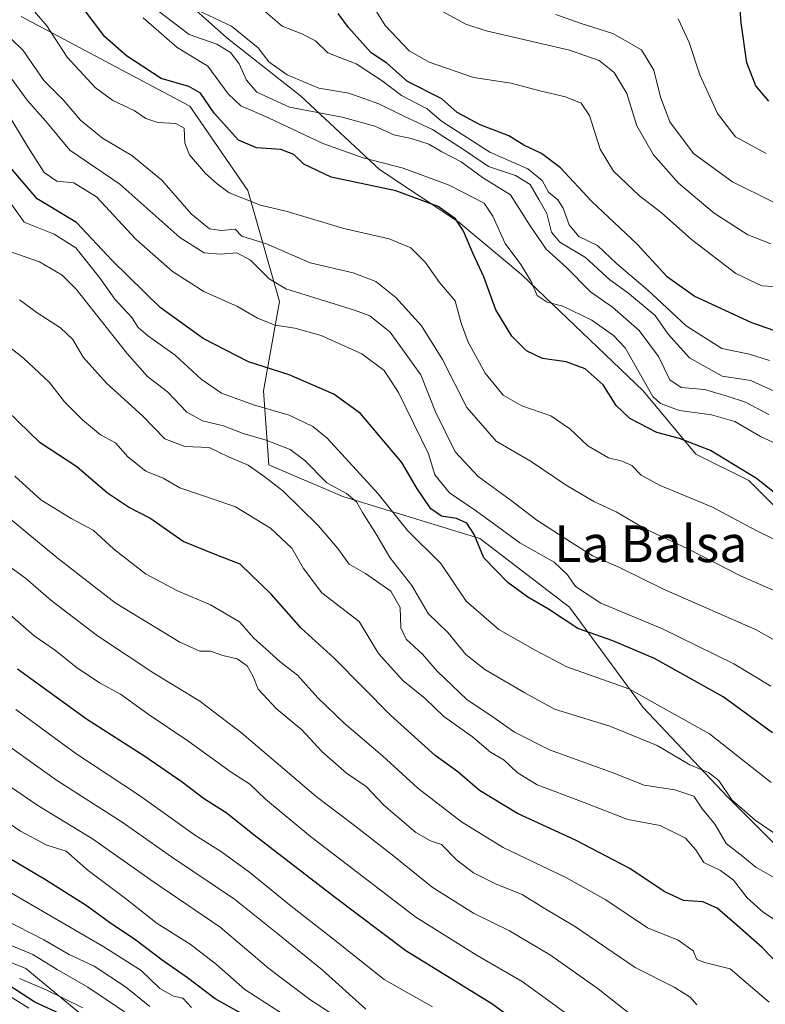
# Model space of a CAD drawing. Units: metres. Extents: x 627958 to 631417, y 4727303 to 4729680.
# Drawn here: x 629292 to 629454, y 4729188 to 4729403 of the extents above; entities that cross this region are included whole.
import ezdxf
from ezdxf.enums import TextEntityAlignment as Align

# ---------------------------------------------------------------- set-up
doc = ezdxf.new("R2010")
doc.units = ezdxf.units.M
doc.header["$MEASUREMENT"] = 0
for name, color, linetype, lineweight in [('Arbolado forestal CxS', 92, 'Continuous', 0), ('Curva de nivel maestra', 30, 'Continuous', 30), ('Curva de nivel normal', 30, 'Continuous', 0), ('Matorral CxS', 135, 'Continuous', 0), ('Texto cartográfico', 7, 'Continuous', 0)]:
    doc.layers.add(name, color=color, linetype=linetype, lineweight=lineweight)
doc.styles.add('Style-Arial', font='txt')

# ---------------------------------------------------------------- blocks, each defined once
blk = doc.blocks.new('*U4')
at = {"layer": 'Matorral CxS', "color": 135, "linetype": 'Continuous', "lineweight": 0}
blk.add_polyline3d([(629094.7501, 4729401.9719, 1166.7207), (629137.5389, 4729354.5745, 1167.1665), (629146.7549, 4729342.7251, 1169.4634), (629155.9709, 4729331.5339, 1175.6459), (629161.2371, 4729317.7099, 1197.8858), (629161.8949, 4729301.9107, 1210.1281), (629157.2867, 4729290.7197, 1215.47), (629146.7537, 4729281.5037, 1223.1368), (629138.1955, 4729272.9461, 1228.5146), (629141.4869, 4729261.7549, 1221.0418), (629148.7279, 4729245.2977, 1222.2108), (629160.5771, 4729230.1567, 1228.1714), (629172.4265, 4729228.8401, 1222.3449), (629194.1503, 4729223.5735, 1213.3732), (629227.7233, 4729206.4577, 1199.5794), (629248.1305, 4729191.3169, 1196.3883), (629257.3467, 4729197.8997, 1187.8132), (629267.8797, 4729205.7993, 1169.27), (629285.6041, 4729198.8027, 1167.645), (629292.8949, 4729195.9245, 1166.9513), (629342.9251, 4729154.4519, 1176.917)], dxfattribs=at)
blk = doc.blocks.new('*U6')
at = {"layer": 'Arbolado forestal CxS', "color": 92, "linetype": 'Continuous', "lineweight": 0}
for points in [[(629342.9251, 4729154.4519, 1176.917), (629292.8949, 4729195.9245, 1166.9513), (629285.6041, 4729198.8027, 1167.645), (629267.8797, 4729205.7993, 1169.27), (629257.3467, 4729197.8997, 1187.8132), (629248.1305, 4729191.3169, 1196.3883), (629227.7233, 4729206.4577, 1199.5794), (629194.1503, 4729223.5735, 1213.3732), (629172.4265, 4729228.8401, 1222.3449), (629160.5771, 4729230.1567, 1228.1714), (629148.7279, 4729245.2977, 1222.2108), (629141.4869, 4729261.7549, 1221.0418), (629138.1955, 4729272.9461, 1228.5146), (629146.7537, 4729281.5037, 1223.1368), (629157.2867, 4729290.7197, 1215.47), (629161.8949, 4729301.9107, 1210.1281), (629161.2371, 4729317.7099, 1197.8858), (629155.9709, 4729331.5339, 1175.6459), (629146.7549, 4729342.7251, 1169.4634), (629137.5389, 4729354.5745, 1167.1665), (629094.7501, 4729401.9719, 1166.7207)], [(629470.3433, 4729282.8695, 1053.5739), (629450.7663, 4729302.4467, 1050.3501), (629439.2505, 4729308.2047, 1050.6722), (629427.7345, 4729322.0239, 1046.0434), (629401.2481, 4729347.3591, 1045.1072), (629387.4291, 4729358.8751, 1048.7982), (629370.1551, 4729370.3911, 1045.6398), (629352.8815, 4729386.5137, 1037.5274), (629336.7591, 4729399.1811, 1037.4112), (629314.8789, 4729418.7585, 1037.246)], [(629291.8465, 4729403.7879, 1056.2286), (629328.6977, 4729384.2105, 1050.2446), (629341.3649, 4729365.7849, 1053.3257), (629348.2741, 4729341.6015, 1065.4294), (629344.8189, 4729322.0245, 1077.0138), (629345.9703, 4729305.9021, 1087.2024), (629362.0927, 4729298.9925, 1083.7801), (629392.0343, 4729289.7795, 1072.8354), (629411.6113, 4729274.8087, 1072.4479), (629427.7333, 4729252.9283, 1081.1367), (629446.1587, 4729233.3511, 1084.8308), (629461.1293, 4729218.3803, 1086.5528)]]:
    blk.add_polyline3d(points, dxfattribs=at)

msp = doc.modelspace()

# ---------------------------------------------------------------- linework, layer by layer
at = {"layer": 'Arbolado forestal CxS', "color": 92, "linetype": 'Continuous', "lineweight": 0}
for points in [[(629314.8789, 4729418.7585, 1037.246), (629336.7591, 4729399.1811, 1037.4112), (629352.8815, 4729386.5137, 1037.5274), (629370.1551, 4729370.3911, 1045.6398), (629387.4291, 4729358.8751, 1048.7982), (629401.2481, 4729347.3591, 1045.1072), (629427.7345, 4729322.0239, 1046.0434), (629439.2505, 4729308.2047, 1050.6722), (629450.7663, 4729302.4467, 1050.3501), (629470.3433, 4729282.8695, 1053.5739)], [(629514.1029, 4729199.9545, 1072.9366), (629514.1031, 4729211.4703, 1068.3437), (629504.8903, 4729222.9865, 1067.8586), (629500.2843, 4729239.1087, 1063.1394), (629496.8297, 4729250.6247, 1059.9884), (629489.9203, 4729262.1407, 1056.3645), (629481.8591, 4729271.3535, 1055.7617), (629470.3433, 4729282.8695, 1053.5739), (629450.7663, 4729302.4467, 1050.3501), (629439.2505, 4729308.2047, 1050.6722), (629427.7345, 4729322.0239, 1046.0434), (629401.2481, 4729347.3591, 1045.1072), (629387.4291, 4729358.8751, 1048.7982), (629370.1551, 4729370.3911, 1045.6398), (629352.8815, 4729386.5137, 1037.5274), (629336.7591, 4729399.1811, 1037.4112), (629314.8789, 4729418.7585, 1037.246)], [(629514.1029, 4729199.9545, 1072.9366), (629514.1031, 4729211.4703, 1068.3437), (629504.8903, 4729222.9865, 1067.8586), (629500.2843, 4729239.1087, 1063.1394), (629496.8297, 4729250.6247, 1059.9884), (629489.9203, 4729262.1407, 1056.3645), (629481.8591, 4729271.3535, 1055.7617), (629470.3433, 4729282.8695, 1053.5739), (629450.7663, 4729302.4467, 1050.3501), (629439.2505, 4729308.2047, 1050.6722), (629427.7345, 4729322.0239, 1046.0434), (629401.2481, 4729347.3591, 1045.1072), (629387.4291, 4729358.8751, 1048.7982), (629370.1551, 4729370.3911, 1045.6398), (629352.8815, 4729386.5137, 1037.5274), (629336.7591, 4729399.1811, 1037.4112), (629314.8789, 4729418.7585, 1037.246)], [(629461.1293, 4729218.3803, 1086.5528), (629446.1587, 4729233.3511, 1084.8308), (629427.7333, 4729252.9283, 1081.1367), (629411.6113, 4729274.8087, 1072.4479), (629392.0343, 4729289.7795, 1072.8354), (629362.0927, 4729298.9925, 1083.7801), (629345.9703, 4729305.9021, 1087.2024), (629344.8189, 4729322.0245, 1077.0138), (629348.2741, 4729341.6015, 1065.4294), (629341.3649, 4729365.7849, 1053.3257), (629328.6977, 4729384.2105, 1050.2446), (629291.8465, 4729403.7879, 1056.2286)], [(629291.8465, 4729403.7879, 1056.2286), (629328.6977, 4729384.2105, 1050.2446), (629341.3649, 4729365.7849, 1053.3257), (629348.2741, 4729341.6015, 1065.4294), (629344.8189, 4729322.0245, 1077.0138), (629345.9703, 4729305.9021, 1087.2024), (629362.0927, 4729298.9925, 1083.7801), (629392.0343, 4729289.7795, 1072.8354), (629411.6113, 4729274.8087, 1072.4479), (629427.7333, 4729252.9283, 1081.1367), (629446.1587, 4729233.3511, 1084.8308), (629461.1293, 4729218.3803, 1086.5528), (629483.0097, 4729211.4705, 1081.7053), (629503.7383, 4729201.1061, 1078.0077), (629514.1029, 4729199.9545, 1072.9366)], [(629291.8465, 4729403.7879, 1056.2286), (629328.6977, 4729384.2105, 1050.2446), (629341.3649, 4729365.7849, 1053.3257), (629348.2741, 4729341.6015, 1065.4294), (629344.8189, 4729322.0245, 1077.0138), (629345.9703, 4729305.9021, 1087.2024), (629362.0927, 4729298.9925, 1083.7801), (629392.0343, 4729289.7795, 1072.8354), (629411.6113, 4729274.8087, 1072.4479), (629427.7333, 4729252.9283, 1081.1367), (629446.1587, 4729233.3511, 1084.8308), (629461.1293, 4729218.3803, 1086.5528), (629483.0097, 4729211.4705, 1081.7053), (629503.7383, 4729201.1061, 1078.0077), (629514.1029, 4729199.9545, 1072.9366)], [(629094.7501, 4729401.9719, 1166.7207), (629137.5389, 4729354.5745, 1167.1665), (629146.7549, 4729342.7251, 1169.4634), (629155.9709, 4729331.5339, 1175.6459), (629161.2371, 4729317.7099, 1197.8858), (629161.8949, 4729301.9107, 1210.1281), (629157.2867, 4729290.7197, 1215.47), (629146.7537, 4729281.5037, 1223.1368), (629138.1955, 4729272.9461, 1228.5146), (629141.4869, 4729261.7549, 1221.0418), (629148.7279, 4729245.2977, 1222.2108), (629160.5771, 4729230.1567, 1228.1714), (629172.4265, 4729228.8401, 1222.3449), (629194.1503, 4729223.5735, 1213.3732), (629227.7233, 4729206.4577, 1199.5794), (629248.1305, 4729191.3169, 1196.3883), (629257.3467, 4729197.8997, 1187.8132), (629267.8797, 4729205.7993, 1169.27), (629285.6041, 4729198.8027, 1167.645), (629292.8949, 4729195.9245, 1166.9513), (629342.9251, 4729154.4519, 1176.917), (629373.8649, 4729136.0195, 1168.0375), (629383.7393, 4729135.3611, 1160.0094), (629394.0665, 4729135.3609, 1150.939)]]:
    msp.add_polyline3d(points, dxfattribs=at)
at = {"layer": 'Curva de nivel maestra', "color": 30, "linetype": 'Continuous', "lineweight": 30, "flags": 128}
for points, elevation in [([(629460.22, 4729296.7701), (629452.45, 4729302.9201), (629442.41, 4729309.0201), (629435.65, 4729311.6601), (629430.72, 4729312.9501), (629424.83, 4729315.9801), (629421.84, 4729318.8701), (629419, 4729323.3601), (629415.05, 4729326.8901), (629410.89, 4729328.3701), (629405.77, 4729329.1401), (629402.24, 4729330.8101), (629399.04, 4729334.0201), (629395.53, 4729339.7801), (629392.89, 4729346.9301), (629390.58, 4729351.9701), (629388.48, 4729356.9501), (629386.77, 4729359.6301), (629382.95, 4729362.3501), (629373.7, 4729365.7301), (629359.6, 4729368.7401), (629353.58, 4729371.5301), (629351.44, 4729373.7101), (629348.55, 4729374.8001), (629343.3, 4729375.1001), (629339.33, 4729376.7901), (629334, 4729382.6701), (629331.01, 4729387.0501), (629328.48, 4729388.5001), (629322.44, 4729390.2801), (629314.85, 4729395.2601), (629310.14, 4729399.3801), (629303.17, 4729408.7301)], 1050), ([(629455.18, 4729385.3101), (629452.31, 4729388.6701), (629450.35, 4729393.7101), (629449.11, 4729402.4701), (629448.62, 4729409.2801)], 1000), ([(629459.61, 4729334.0501), (629451.49, 4729336.9201), (629438.84, 4729342.7501), (629433.03, 4729346.8501), (629426.42, 4729354.1101), (629416.42, 4729363.4501), (629409.7, 4729370.7801), (629405.53, 4729373.9001), (629401.69, 4729375.7201), (629398.37, 4729377.7301), (629392.14, 4729380.1701), (629387.11, 4729382.8201), (629383.77, 4729385.8501), (629376.26, 4729389.6301), (629371.73, 4729393.6501), (629368.28, 4729395.8801), (629363.38, 4729401.4001), (629361.12, 4729404.4801)], 1025), ([(629455.99, 4729247.3401), (629445.19, 4729255.2201), (629430.22, 4729263.5801), (629421.08, 4729267.4401), (629413.46, 4729270.1501), (629407.02, 4729274.3801), (629402.54, 4729277.0101), (629398.17, 4729280.1801), (629392.92, 4729285.5801), (629390.82, 4729290.6701), (629389.22, 4729293.1501), (629386.95, 4729294.2101), (629383.67, 4729294.7001), (629381.34, 4729296.2901), (629378.32, 4729300.7801), (629375.03, 4729306.3801), (629366.02, 4729317.1401), (629360.15, 4729321.3601), (629350.39, 4729325.5301), (629341.53, 4729328.3701), (629331.6, 4729333.5001), (629322.21, 4729340.2401), (629311.72, 4729350.5301), (629303.97, 4729358.8101), (629295.4, 4729364.0101), (629289.38, 4729371.0101)], 1075), ([(629463.41, 4729190.4601), (629453.7, 4729200.4701), (629448.24, 4729205.2501), (629443.87, 4729209.0501), (629440.77, 4729210.4501), (629436.52, 4729210.7401), (629432.44, 4729212.6301), (629424.7, 4729217.8201), (629412.97, 4729223.9301), (629400.28, 4729229.7401), (629391.95, 4729234.8001), (629387.28, 4729238.8101), (629382.28, 4729242.3901), (629372.52, 4729251.1901), (629360.22, 4729263.6901), (629353.03, 4729270.2401), (629346.53, 4729277.5801), (629339.7, 4729284.1801), (629334.57, 4729286.1901), (629327.28, 4729289.1501), (629319.95, 4729294.2601), (629315.28, 4729296.6401), (629310.72, 4729299.7301), (629304.03, 4729305.4301), (629296.04, 4729310.7201), (629283.85, 4729322.4501)], 1100), ([(629404.88, 4729180.7701), (629394.64, 4729188.1401), (629375.89, 4729199.7801), (629360.25, 4729211.5701), (629342.76, 4729225.0101), (629336.67, 4729229.9001), (629331.72, 4729233.0201), (629327.03, 4729236.6201), (629318.87, 4729242.2201), (629306.17, 4729250.3201), (629291.06, 4729261.2701)], 1125), ([(629340.01, 4729186.0301), (629334.26, 4729189.2801), (629328.19, 4729193.8801), (629322.67, 4729197.6901), (629316.62, 4729202.3001), (629311.45, 4729205.7101), (629306.25, 4729209.5201), (629297.18, 4729215.2601), (629286.91, 4729221.2701)], 1150), ([(629301.21, 4729185.6601), (629294.86, 4729188.5701), (629286.02, 4729194.2201)], 1175)]:
    msp.add_lwpolyline(points, dxfattribs=dict(at, elevation=elevation))
at = {"layer": 'Curva de nivel normal', "color": 30, "linetype": 'Continuous', "lineweight": 0, "flags": 128}
for points, elevation in [([(629458.71, 4729344.7001), (629453.61, 4729344.9901), (629447.94, 4729347.6901), (629438.27, 4729355.1201), (629431.68, 4729361.0401), (629426.95, 4729364.6501), (629421.21, 4729370.0401), (629418.33, 4729374.8101), (629416.02, 4729382.1701), (629414.15, 4729384.8801), (629410.77, 4729386.2701), (629405.13, 4729387.6101), (629398.92, 4729389.2801), (629390.64, 4729390.4601), (629380.95, 4729393.8101), (629376.58, 4729396.3201), (629371.4, 4729401.8501), (629367.24, 4729408.6101)], 1020), ([(629464.28, 4729285.8001), (629452.42, 4729291.5701), (629442.83, 4729296.6301), (629431.42, 4729301.3601), (629427.28, 4729303.6601), (629425.28, 4729305.7301), (629423.16, 4729306.7301), (629420.18, 4729307.4101), (629415.67, 4729310.0301), (629411.74, 4729313.7701), (629407.55, 4729316.5701), (629401.25, 4729318.7801), (629397.15, 4729321.1401), (629393.22, 4729325.9401), (629389.49, 4729332.7001), (629387.98, 4729336.8101), (629386.68, 4729341.7201), (629383.25, 4729345.7001), (629380.11, 4729350.1401), (629376.96, 4729353.2601), (629372.25, 4729355.2301), (629362.37, 4729357.5201), (629349.96, 4729361.2601), (629344.14, 4729362.6101), (629337.32, 4729365.3101), (629334.71, 4729367.2901), (629332.16, 4729369.5201), (629328.62, 4729373.6101), (629327.6, 4729376.1601), (629327.44, 4729379.4301), (629325.65, 4729380.4801), (629321.73, 4729380.6401), (629319.12, 4729381.5401), (629316.57, 4729383.2801), (629311.87, 4729385.4901), (629308.03, 4729388.3001), (629301.95, 4729394.9401), (629297.44, 4729401.8101), (629292.94, 4729407.0501)], 1055), ([(629456.46, 4729321.9101), (629451.24, 4729324.3001), (629444.95, 4729325.2601), (629437.82, 4729329.2801), (629433.17, 4729334.4401), (629430.38, 4729338.5401), (629424.3, 4729343.5001), (629420.47, 4729346.2901), (629415.14, 4729351.1701), (629409.52, 4729354.5401), (629407.72, 4729356.7401), (629406.69, 4729360.7801), (629404.94, 4729363.8801), (629403.01, 4729367.1001), (629399.87, 4729369.0801), (629393.92, 4729371.0301), (629388.89, 4729374.4501), (629381.68, 4729379.1601), (629375.46, 4729382.0401), (629370.02, 4729384.7401), (629363.46, 4729387.0401), (629356.91, 4729388.1801), (629349.99, 4729391.0801), (629345.95, 4729393.9101), (629343.6, 4729396.9601), (629337.84, 4729401.6901), (629326.64, 4729406.9601)], 1035), ([(629455.28, 4729328.6501), (629450.95, 4729330.0501), (629444.94, 4729331.3101), (629437.12, 4729336.2901), (629428.68, 4729344.1101), (629421.91, 4729349.8801), (629417.72, 4729353.8301), (629413.7, 4729355.8001), (629411.58, 4729358.2901), (629410.28, 4729361.9701), (629409.1, 4729363.7901), (629407.07, 4729365.4301), (629405.65, 4729368.0101), (629402.55, 4729370.5801), (629394.25, 4729374.1501), (629383.64, 4729380.9301), (629380.55, 4729383.6501), (629374.92, 4729386.5901), (629370.73, 4729389.8001), (629365.02, 4729393.4801), (629358.82, 4729395.8701), (629356.12, 4729398.4801), (629353.14, 4729400.0401), (629348.86, 4729401.7401), (629343.27, 4729406.4901)], 1030), ([(629455.2, 4729316.8601), (629450.09, 4729319.6101), (629446.04, 4729320.9101), (629441.12, 4729322.3201), (629436, 4729322.7801), (629433.52, 4729324.4701), (629431.04, 4729329.5901), (629426.85, 4729335.2101), (629421.05, 4729340.3201), (629416.22, 4729343.6601), (629411, 4729349.0201), (629406.55, 4729353.0001), (629403.05, 4729358.1001), (629398.73, 4729364.8601), (629392.62, 4729368.6701), (629387.96, 4729372.1001), (629383.75, 4729374.2901), (629380.9, 4729375.9101), (629377.08, 4729377.1501), (629373.25, 4729377.9501), (629369.12, 4729379.8401), (629362, 4729381.8301), (629350.51, 4729384.0501), (629343.36, 4729387.2901), (629341.06, 4729389.9001), (629339.46, 4729393.4901), (629337.56, 4729395.9601), (629334.58, 4729397.7401), (629328.57, 4729399.8501), (629321.85, 4729404.9801)], 1040), ([(629455.58, 4729354.1801), (629450.61, 4729356.1101), (629443.22, 4729360.8801), (629435.47, 4729367.4501), (629430, 4729373.6401), (629426.35, 4729379.9701), (629424.17, 4729387.0101), (629421.41, 4729391.5901), (629418.13, 4729394.2001), (629411.6, 4729396.4701), (629393.41, 4729400.6701), (629388.97, 4729402.1101), (629383.91, 4729404.9301)], 1015), ([(629456.01, 4729363.3401), (629447.25, 4729367.6901), (629438.7, 4729373.8901), (629433.56, 4729380.8001), (629431.48, 4729386.1801), (629430.06, 4729392.0901), (629427.36, 4729396.5201), (629421.1, 4729400.1401), (629413.95, 4729402.3801), (629408.65, 4729404.2401)], 1010), ([(629462.76, 4729275.6001), (629448.99, 4729281.6801), (629437.46, 4729287.5701), (629428.01, 4729292.0201), (629421.85, 4729295.6201), (629416.98, 4729297.9201), (629410.94, 4729301.4201), (629403.28, 4729306.6201), (629395.59, 4729311.1001), (629389.24, 4729318.4101), (629383.86, 4729328.8901), (629379.33, 4729336.2801), (629373.7, 4729342.4601), (629369.32, 4729345.9101), (629364.39, 4729347.8301), (629354.96, 4729349.9801), (629345.45, 4729354.1501), (629340.07, 4729355.8301), (629338.59, 4729357.4001), (629335.61, 4729357.1101), (629333, 4729357.4601), (629329.03, 4729360.7401), (629322.58, 4729368.0801), (629316.01, 4729373.4401), (629309.63, 4729377.2801), (629304.82, 4729381.1701), (629301.08, 4729385.6301), (629296.79, 4729389.8701), (629292.32, 4729396.3701), (629286.8, 4729401.7001)], 1060), ([(629458.71, 4729309.6101), (629453.37, 4729312.0601), (629447.76, 4729315.3301), (629442.65, 4729316.8101), (629435.64, 4729317.7501), (629431.51, 4729319.3201), (629429.81, 4729320.8001), (629423.79, 4729331.4501), (629421.21, 4729334.1401), (629416.54, 4729337.4901), (629410.17, 4729340.5601), (629406.78, 4729341.4001), (629404.54, 4729342.9001), (629403.23, 4729345.9201), (629400.99, 4729349.6801), (629397.57, 4729354.2201), (629394.9, 4729360.2401), (629393, 4729363.0301), (629385.32, 4729367.0101), (629375.33, 4729370.6901), (629366.57, 4729372.9301), (629357.75, 4729376.1101), (629345.91, 4729381.7201), (629339.83, 4729384.3101), (629337.11, 4729386.9601), (629332.66, 4729393.0001), (629325.95, 4729397.0501), (629318.49, 4729403.5001)], 1045), ([(629454.6, 4729373.8601), (629447.88, 4729377.5501), (629443.94, 4729382.6201), (629440.08, 4729391.0801), (629437.77, 4729398.1301), (629435.4, 4729403.3001)], 1005), ([(629465.57, 4729262.5101), (629452.27, 4729269.9401), (629432.32, 4729278.6801), (629422.27, 4729283.6301), (629416.68, 4729286.0401), (629410.27, 4729290.1201), (629404.48, 4729293.8001), (629398.87, 4729298.1001), (629391.71, 4729303.3401), (629386.64, 4729308.7201), (629382.36, 4729317.4701), (629379.16, 4729325.5201), (629372.49, 4729334.8501), (629368.03, 4729338.4301), (629364.68, 4729339.6801), (629349.68, 4729344.3401), (629346.06, 4729346.5501), (629341.97, 4729350.5901), (629338.97, 4729352.1701), (629335.44, 4729351.9201), (629331.84, 4729352.2001), (629326.52, 4729355.5501), (629313.4, 4729367.1901), (629302.48, 4729374.5901), (629297.15, 4729381.0201), (629293.19, 4729385.5701), (629289.13, 4729391.1201)], 1065), ([(629455.58, 4729257.5801), (629447.54, 4729262.4101), (629431.95, 4729270.0801), (629418.45, 4729275.6601), (629412.93, 4729279.3301), (629411.2, 4729281.8801), (629408.3, 4729284.6301), (629400.8, 4729288.8801), (629391.34, 4729295.7601), (629385.46, 4729299.7601), (629382.19, 4729303.7101), (629380.81, 4729308.3101), (629374.32, 4729321.7201), (629371.12, 4729326.5101), (629366.25, 4729330.1201), (629357.42, 4729334.1101), (629351.67, 4729335.7801), (629347.36, 4729336.3701), (629343.49, 4729337.9301), (629339.09, 4729340.4501), (629331.74, 4729343.7801), (629324.89, 4729348.1001), (629316.93, 4729355.1801), (629308.31, 4729364.4401), (629303.39, 4729367.4901), (629299.64, 4729367.8601), (629296.9, 4729369.7801), (629293.32, 4729375.3401), (629288.78, 4729382.8201)], 1070), ([(629455.67, 4729236.5301), (629442.21, 4729247.1101), (629424.62, 4729256.9801), (629411.08, 4729261.7801), (629404.15, 4729265.4101), (629396.17, 4729269.9101), (629389.07, 4729276.1401), (629383.5, 4729284.3101), (629376.22, 4729291.5801), (629369.84, 4729299.5401), (629358.7, 4729311.7301), (629355.55, 4729314.2501), (629350.37, 4729316.7301), (629342.59, 4729319.0201), (629335.6, 4729321.5801), (629331.2, 4729324.6301), (629325.51, 4729329.8701), (629319.46, 4729334.1501), (629317.44, 4729335.8801), (629316.05, 4729338.0801), (629312.31, 4729342.0801), (629308.99, 4729346.8001), (629303.79, 4729353.3001), (629299.1, 4729356.2501), (629292.56, 4729358.9201), (629288.42, 4729364.6801)], 1080), ([(629465.34, 4729219.3101), (629452.17, 4729228.3101), (629447.12, 4729232.7401), (629444.27, 4729236.9201), (629442.01, 4729238.7201), (629437.9, 4729240.3401), (629430.8, 4729244.5801), (629420.46, 4729248.8201), (629408.35, 4729252.5401), (629401.85, 4729256.0701), (629393.14, 4729261.1601), (629389, 4729264.4501), (629385.16, 4729269.2101), (629380.79, 4729273.4101), (629377.17, 4729279.5601), (629372.39, 4729285.6701), (629369.52, 4729290.5501), (629366.42, 4729295.4501), (629365.11, 4729297.8001), (629362.96, 4729299.6601), (629358.64, 4729302.0001), (629353.86, 4729306.8101), (629350.59, 4729309.2801), (629345.35, 4729311.2901), (629340.38, 4729312.7401), (629336.09, 4729314.4501), (629331.5, 4729315.5201), (629328.07, 4729317.4301), (629323.84, 4729321.8601), (629319.47, 4729325.1601), (629314.92, 4729330.2801), (629303.9, 4729344.2601), (629300.79, 4729347.3001), (629295.85, 4729350.2101), (629289.43, 4729352.4701)], 1085), ([(629456.95, 4729215.3901), (629452.31, 4729218.0101), (629449.48, 4729220.3601), (629445.82, 4729223.2001), (629443.47, 4729227.3201), (629440.68, 4729230.6601), (629438.77, 4729233.5601), (629434.61, 4729234.9001), (629427.95, 4729235.9001), (629420.95, 4729238.6901), (629407.28, 4729243.6501), (629399.59, 4729247.5401), (629394.98, 4729250.7701), (629389.18, 4729254.6601), (629382.7, 4729260.8001), (629379.5, 4729264.5601), (629375.96, 4729267.8001), (629374.79, 4729270.3301), (629374.63, 4729274.7601), (629372.62, 4729278.3201), (629367.1, 4729282.1301), (629363.51, 4729284.2001), (629361.03, 4729287.6401), (629356.71, 4729292.6401), (629349, 4729300.2401), (629344.84, 4729303.4401), (629341.45, 4729305.8101), (629337.19, 4729307.6501), (629332.91, 4729309.6701), (629327.61, 4729309.9101), (629323.28, 4729311.6101), (629318.36, 4729316.6301), (629310.52, 4729323.7001), (629305.4, 4729329.3801), (629303.16, 4729333.2601), (629300.48, 4729335.8401), (629295.39, 4729339.0801), (629291.5, 4729341.9001)], 1090), ([(629459.01, 4729204.8401), (629453.94, 4729208.2101), (629450.45, 4729211.3001), (629447.45, 4729215.2101), (629444.62, 4729217.3301), (629440.95, 4729219.0401), (629439.2, 4729221.8401), (629436.94, 4729224.3701), (629431.43, 4729227.1101), (629424.39, 4729228.4001), (629414.28, 4729232.4001), (629404.6, 4729236.0401), (629400.22, 4729238.6801), (629397.36, 4729241.3801), (629394.36, 4729243.1601), (629390.46, 4729246.5001), (629384.15, 4729250.9601), (629380.09, 4729254.8401), (629375.23, 4729258.7801), (629369.93, 4729264.6601), (629365.66, 4729271.6501), (629357.52, 4729277.9201), (629353.54, 4729283.2401), (629351.02, 4729287.7301), (629346.31, 4729292.0401), (629338.65, 4729296.7001), (629334.93, 4729298.0501), (629326.5, 4729300.8601), (629322.88, 4729302.9601), (629319.13, 4729304.4801), (629315.14, 4729307.6101), (629312.5, 4729310.6801), (629309.19, 4729312.4801), (629305.23, 4729315.6901), (629301.34, 4729319.6401), (629298.03, 4729323.9001), (629292.41, 4729329.2201), (629281.29, 4729337.8601)], 1095), ([(629455.26, 4729188.5401), (629446.73, 4729195.8001), (629441.22, 4729197.1701), (629439.47, 4729197.8501), (629438.62, 4729199.7401), (629435.37, 4729202.0801), (629428.68, 4729204.7701), (629419.57, 4729210.8801), (629410.83, 4729215.8001), (629397.11, 4729222.3501), (629388.08, 4729227.9001), (629378.54, 4729235.3001), (629370.76, 4729242.3401), (629362.4, 4729249.5001), (629356.67, 4729255.0301), (629352.24, 4729259.9401), (629348.43, 4729262.8501), (629345.34, 4729265.7301), (629342.71, 4729268.0401), (629339.59, 4729271.6301), (629333.23, 4729275.3501), (629326.01, 4729278.3601), (629319.05, 4729282.1201), (629312.01, 4729287.5401), (629307.56, 4729291.6001), (629302.78, 4729294.2101), (629296.2, 4729298.2401), (629290.52, 4729303.3901)], 1105), ([(629439.47, 4729187.9401), (629438, 4729189.6301), (629434.46, 4729191.8201), (629425.95, 4729196.1201), (629412.95, 4729204.9801), (629405.71, 4729209.3001), (629401.33, 4729212.0401), (629395.58, 4729214.2901), (629390.7, 4729216.8101), (629386.96, 4729219.6501), (629383.64, 4729222.9901), (629381.27, 4729223.7601), (629378.04, 4729225.6201), (629371.08, 4729231.5701), (629367.23, 4729235.6301), (629362.96, 4729238.5401), (629357.56, 4729243.3001), (629353.17, 4729248.0101), (629347.62, 4729252.5901), (629343.65, 4729256.9001), (629342.57, 4729259.6801), (629341.21, 4729262.0301), (629339.04, 4729263.5001), (629335.89, 4729264.2301), (629333.25, 4729265.1901), (629330.87, 4729265.2101), (629326.51, 4729267.2001), (629312.42, 4729275.7801), (629299.63, 4729285.6601), (629286.48, 4729296.5101)], 1110), ([(629428.58, 4729183.0001), (629417.9, 4729191.4201), (629407.49, 4729198.8001), (629398.54, 4729204.1301), (629390.66, 4729208.0101), (629381.66, 4729213.6701), (629373.3, 4729220.4201), (629364.37, 4729227.3401), (629356.3, 4729233.4701), (629340.08, 4729247.2801), (629330.88, 4729254.3001), (629320.82, 4729260.3901), (629308.53, 4729268.5201), (629298.38, 4729276.3701), (629292.84, 4729281.1201), (629288.01, 4729284.6301)], 1115), ([(629414.54, 4729183.4301), (629401.26, 4729193.0601), (629391.44, 4729198.7501), (629378.04, 4729207.1201), (629355.03, 4729224.7101), (629345.23, 4729232.9101), (629341.78, 4729236.1301), (629337.74, 4729238.7601), (629328.28, 4729245.6301), (629319.61, 4729251.4101), (629313.59, 4729255.7901), (629309.01, 4729258.3101), (629303.86, 4729261.7001), (629299.4, 4729265.3101), (629294.7, 4729268.5201), (629283.42, 4729278.4001)], 1120), ([(629381.7, 4729187.5501), (629371.14, 4729193.4901), (629360.48, 4729202.0001), (629350.86, 4729209.5401), (629341.84, 4729216.8801), (629335.61, 4729221.3601), (629329.72, 4729225.0901), (629317.68, 4729233.6901), (629303.8, 4729242.8301), (629290.72, 4729252.4501)], 1130), ([(629367.14, 4729187.0001), (629357.6, 4729195.6001), (629347.91, 4729203.4901), (629338.48, 4729211.0301), (629324.74, 4729220.2901), (629313.95, 4729227.8401), (629299.61, 4729237.0301), (629280.86, 4729250.3701)], 1135), ([(629359.48, 4729186.1601), (629354.89, 4729189.1401), (629345.96, 4729195.9201), (629335.32, 4729204.9001), (629320.8, 4729214.8201), (629307.45, 4729224.2001), (629295.52, 4729231.5201), (629279.86, 4729242.1401)], 1140), ([(629349.77, 4729185.4901), (629340.74, 4729191.2801), (629334.52, 4729196.7301), (629328.81, 4729201.2001), (629321.57, 4729205.7401), (629314.63, 4729211.1901), (629306.48, 4729217.2901), (629301.69, 4729221.5101), (629297.49, 4729222.8001), (629291.74, 4729225.9201), (629279.09, 4729234.4501)], 1145), ([(629329.05, 4729187.3701), (629327.2, 4729189.3801), (629325.17, 4729189.8501), (629322.18, 4729191.5301), (629318.09, 4729195.4501), (629309.92, 4729200.6401), (629283.9, 4729215.7001)], 1155), ([(629319.95, 4729187.5801), (629314.66, 4729191.8901), (629307.8, 4729196.3901), (629302.37, 4729198.9401), (629296.81, 4729202.1601), (629288, 4729206.6901)], 1160), ([(629314.41, 4729186.4301), (629306.43, 4729191.7801), (629299.75, 4729195.6601), (629294.39, 4729198.9701), (629284.01, 4729203.2601)], 1165), ([(629305.31, 4729187.2901), (629297.51, 4729191.1801), (629291.5, 4729193.6701)], 1170), ([(629293.58, 4729187.2601), (629285.12, 4729192.4801)], 1180)]:
    msp.add_lwpolyline(points, dxfattribs=dict(at, elevation=elevation))
at = {"layer": 'Matorral CxS', "color": 135, "linetype": 'Continuous', "lineweight": 0}
msp.add_polyline3d([(629094.7501, 4729401.9719, 1166.7207), (629137.5389, 4729354.5745, 1167.1665), (629146.7549, 4729342.7251, 1169.4634), (629155.9709, 4729331.5339, 1175.6459), (629161.2371, 4729317.7099, 1197.8858), (629161.8949, 4729301.9107, 1210.1281), (629157.2867, 4729290.7197, 1215.47), (629146.7537, 4729281.5037, 1223.1368), (629138.1955, 4729272.9461, 1228.5146), (629141.4869, 4729261.7549, 1221.0418), (629148.7279, 4729245.2977, 1222.2108), (629160.5771, 4729230.1567, 1228.1714), (629172.4265, 4729228.8401, 1222.3449), (629194.1503, 4729223.5735, 1213.3732), (629227.7233, 4729206.4577, 1199.5794), (629248.1305, 4729191.3169, 1196.3883), (629257.3467, 4729197.8997, 1187.8132), (629267.8797, 4729205.7993, 1169.27), (629285.6041, 4729198.8027, 1167.645), (629292.8949, 4729195.9245, 1166.9513), (629342.9251, 4729154.4519, 1176.917), (629373.8649, 4729136.0195, 1168.0375), (629383.7393, 4729135.3611, 1160.0094), (629394.0665, 4729135.3609, 1150.939)], dxfattribs=at)

# ---------------------------------------------------------------- block references
at = {"layer": 'Arbolado forestal CxS', "color": 92, "linetype": 'Continuous', "lineweight": 0}
msp.add_blockref('*U6', (0, 0), dxfattribs=at)
at = {"layer": 'Matorral CxS', "color": 135, "linetype": 'Continuous', "lineweight": 0}
msp.add_blockref('*U4', (0, 0), dxfattribs=at)

# ---------------------------------------------------------------- texts
at = {"layer": 'Texto cartográfico', "color": 7, "linetype": 'Continuous', "lineweight": 0, "style": 'Style-Arial'}
msp.add_text('La Balsa', height=8, dxfattribs=at).set_placement((629429.3956, 4729288.6502), align=Align.MIDDLE_CENTER)

doc.saveas('drawing.dxf')
